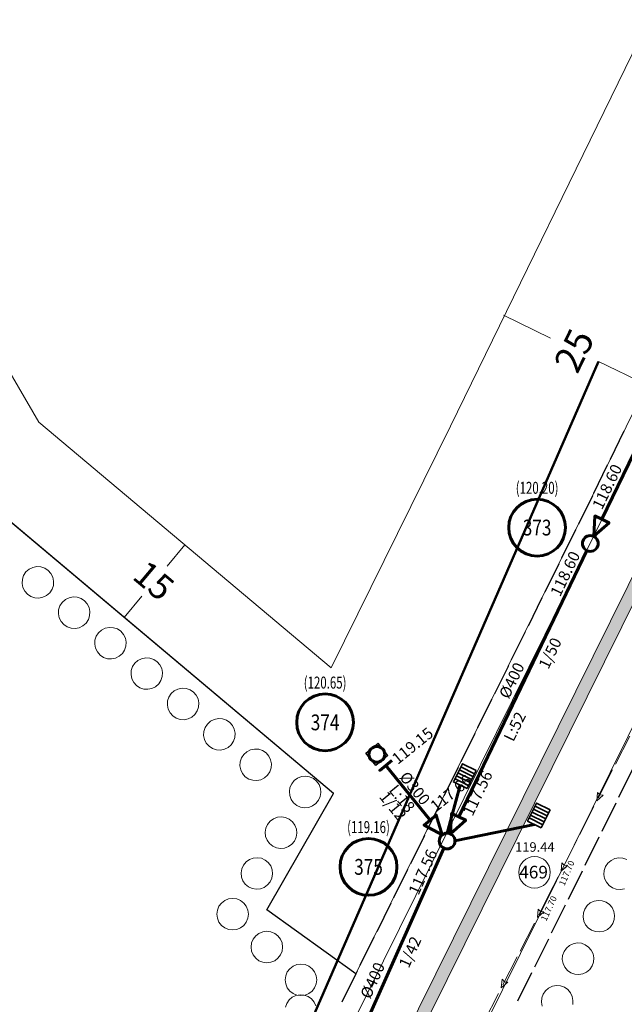
# Model space of a CAD drawing. Units: millimetres. Extents: x 549129 to 555070, y 4569830 to 4573970.
# Drawn here: x 550964 to 551060, y 4573371 to 4573527 of the extents above; entities that cross this region are included whole.
import ezdxf
from ezdxf.enums import TextEntityAlignment as Align

# ---------------------------------------------------------------- set-up
doc = ezdxf.new("R2010")
doc.units = ezdxf.units.MM
for name, color, linetype, lineweight in [('0_APARSEL_02_01_15', 18, 'Continuous', 0), ('AKOT', 7, 'Continuous', 30), ('ATIKSU HATLARI', 1, 'Continuous', 0), ('BACA', 7, 'Continuous', 30), ('BCAP', 7, 'Continuous', 30), ('DAIRE', 7, 'Continuous', 30), ('EGIM', 7, 'Continuous', 30), ('IZGARA', 192, 'Continuous', 35), ('KANAL', 7, 'Continuous', 60), ('KOT', 7, 'Continuous', 25), ('MESAFE', 7, 'Continuous', 30), ('MEVCUT YAĞMURSUYU HATLARI', 2, 'Continuous', 50), ('NO', 7, 'Continuous', 25), ('PARSELBACA', 7, 'Continuous', 25), ('PL_ALAN_REFUJ', 9, 'Continuous', 0), ('PL_KALDIRIM', 253, 'Continuous', 0), ('PL_PLAN_ONAMA_IKI', 223, 'Continuous', 0), ('ROL_CEPHE', 5, 'Continuous', 0), ('YON', 7, 'Continuous', 30)]:
    doc.layers.add(name, color=color, linetype=linetype, lineweight=lineweight)
doc.layers.add('ADAKENARI', color=18, linetype='Continuous')
doc.styles.add('KOT', font='arial.ttf', dxfattribs={"width": 0.8})
doc.styles.get("Standard").update_dxf_attribs({"font": 'times.ttf'})

# ---------------------------------------------------------------- blocks, each defined once
blk = doc.blocks.new('I3')
at = {"layer": 'IZGARA'}
for points in [[(0, 0), (0, 1.2), (-1.6, 1.2), (-1.6, 0)], [(-1.32, 1.2), (-1.32, 0)], [(-1.06, 1.2), (-1.06, 0)], [(-0.8, 1.2), (-0.8, 0)], [(-0.54, 1.2), (-0.54, 0)], [(-0.28, 1.2), (-0.28, 0)], [(0, 0), (-1.6, 0)]]:
    blk.add_lwpolyline(points, dxfattribs=at)
blk = doc.blocks.new('BACA2')
at = {"layer": 'BACA'}
for p, q in [((1.25, 1.25), (-1.25, 1.25)), ((-1.25, -1.25), (-1.25, 1.25)), ((1.25, 1.25), (1.25, -1.25)), ((1.25, -1.25), (-1.25, -1.25))]:
    blk.add_line(p, q, dxfattribs=at)

msp = doc.modelspace()

# ---------------------------------------------------------------- hatches: boundary and pattern name
at = {"layer": 'PL_ALAN_REFUJ', "lineweight": 0}
msp.add_hatch(color=256, dxfattribs=at).paths.add_polyline_path([(551147.12, 4573610.92), (551143.75, 4573603.69), (551070.32, 4573452.97), (550981.82, 4573274.2), (550979.18, 4573268.71), (550744.73, 4572781.93), (550734.56, 4572760.81), (550693.29, 4572675.71), (550643.09, 4572572.18), (550631.88, 4572549.06), (550540.68, 4572353.68), (550490.97, 4572247.2), (550348.25, 4571941.44), (550331.42, 4571908.9), (550328.88, 4571903.74), (550326.54, 4571898.5), (550324.4, 4571893.16), (550322.47, 4571887.75), (550320.74, 4571882.27), (550319.23, 4571876.73), (550317.93, 4571871.13), (550316.85, 4571865.49), (550314.48, 4571851.74), (550313.55, 4571851.41), (550298.4, 4571855.74), (550298.07, 4571856.39), (550311.8, 4571877.17), (550312.9, 4571878.85), (550313.97, 4571880.54), (550315.02, 4571882.25), (550316.04, 4571883.97), (550317.04, 4571885.71), (550318.02, 4571887.45), (550318.98, 4571889.22), (550319.91, 4571890.99), (550346.45, 4571942.32), (550489.16, 4572248.05), (550538.87, 4572354.53), (550630.07, 4572549.92), (550640.86, 4572572.17), (550691.07, 4572675.71), (550732.76, 4572761.68), (550744.7, 4572786.47), (550976.95, 4573268.69), (550980.02, 4573275.08), (551068.52, 4573453.85), (551141.95, 4573604.55), (551145.3, 4573611.77), (551147.12, 4573610.92)])

# ---------------------------------------------------------------- linework, layer by layer
at = {"layer": '0_APARSEL_02_01_15', "lineweight": 0}
for p, q in [((551096.32, 4573537.07), (551054.55, 4573451.31)), ((551013.55, 4573404.18), (550955.29, 4573453.19)), ((551054.55, 4573451.31), (551017.12, 4573375.62)), ((551003, 4573385.73), (551013.55, 4573404.18)), ((551017.12, 4573375.62), (551003, 4573385.73))]:
    msp.add_line(p, q, dxfattribs=at)
at = {"layer": 'ADAKENARI'}
for p, q in [((551059.54, 4573461.55), (551057.35, 4573457.06)), ((551056.91, 4573456.16), (551054.73, 4573451.67)), ((551054.55, 4573451.31), (551052.34, 4573446.83)), ((551051.89, 4573445.94), (551049.68, 4573441.45)), ((551049.23, 4573440.56), (551047.02, 4573436.08)), ((551046.57, 4573435.18), (551044.36, 4573430.7)), ((551043.92, 4573429.8), (551041.7, 4573425.32)), ((551041.26, 4573424.42), (551039.04, 4573419.94)), ((551038.6, 4573419.04), (551036.38, 4573414.56)), ((551035.94, 4573413.67), (551033.72, 4573409.18)), ((551033.28, 4573408.29), (551031.06, 4573403.81)), ((551058.74, 4573403.59), (551060.96, 4573408.07)), ((551030.62, 4573402.91), (551028.4, 4573398.43)), ((551056.08, 4573398.21), (551058.29, 4573402.69)), ((551027.96, 4573397.53), (551025.74, 4573393.05)), ((551053.41, 4573392.83), (551055.63, 4573397.32)), ((551025.3, 4573392.15), (551023.08, 4573387.67)), ((551050.75, 4573387.46), (551052.97, 4573391.94)), ((551022.64, 4573386.78), (551020.42, 4573382.29)), ((551048.09, 4573382.08), (551050.31, 4573386.56)), ((551019.98, 4573381.4), (551017.76, 4573376.92)), ((551045.43, 4573376.7), (551047.65, 4573381.18)), ((551017.12, 4573375.62), (551014.9, 4573371.14)), ((551017.32, 4573376.02), (551017.12, 4573375.62)), ((551042.77, 4573371.33), (551044.99, 4573375.81))]:
    msp.add_line(p, q, dxfattribs=at)
msp.add_polyline3d([(551017.12, 4573375.62, 1.25), (551003, 4573385.73, 0), (551013.55, 4573404.18, 0), (550955.29, 4573453.19, 0), (550952.26, 4573458.37, 0), (550876.45, 4573587.9, 0), (550943.99, 4573628.33, 0), (551014.87, 4573670.77, 0.06), (551011.99, 4573675.99, 0), (550996.18, 4573709.54, 0), (550984.52, 4573731.33, 0)], dxfattribs=at)
at = {"layer": 'ATIKSU HATLARI', "lineweight": 0}
for p, q in [((551060.47, 4573413.25, 155.93), (551058.2, 4573408.8, 155.93)), ((551057.75, 4573407.91, 155.93), (551055.48, 4573403.45, 155.93)), ((551055.26, 4573403.01, 155.93), (551055.37, 4573404.35, 155.93)), ((551056.28, 4573403.89, 155.93), (551055.26, 4573403.01, 155.93)), ((551055.37, 4573404.35, 155.93), (551055.74, 4573403.95, 155.93)), ((551055.74, 4573403.95, 155.93), (551056.28, 4573403.89, 155.93)), ((551054.8, 4573402.11, 155.93), (551052.54, 4573397.66, 155.93)), ((551052.08, 4573396.77, 155.93), (551049.82, 4573392.31, 155.93)), ((551049.59, 4573391.86, 155.93), (551049.7, 4573393.21, 155.93)), ((551050.61, 4573392.75, 155.93), (551049.59, 4573391.86, 155.93)), ((551049.7, 4573393.21, 155.93), (551050.07, 4573392.8, 155.93)), ((551050.07, 4573392.8, 155.93), (551050.61, 4573392.75, 155.93)), ((551049.14, 4573390.97, 155.93), (551048.35, 4573389.43, 155.93)), ((551048.35, 4573389.43, 155.93), (551046.07, 4573384.98, 155.93)), ((551045.84, 4573384.53, 155.93), (551045.96, 4573385.88, 155.93)), ((551046.86, 4573385.41, 155.93), (551045.84, 4573384.53, 155.93)), ((551045.96, 4573385.88, 155.93), (551046.32, 4573385.47, 155.93)), ((551046.32, 4573385.47, 155.93), (551046.86, 4573385.41, 155.93)), ((551045.38, 4573383.64, 155.93), (551043.1, 4573379.19, 155.93)), ((551042.64, 4573378.3, 155.93), (551040.36, 4573373.85, 155.93)), ((551040.13, 4573373.41, 155.93), (551040.25, 4573374.75, 155.93)), ((551041.16, 4573374.29, 155.93), (551040.13, 4573373.41, 155.93)), ((551040.25, 4573374.75, 155.93), (551040.62, 4573374.35, 155.93)), ((551040.62, 4573374.35, 155.93), (551041.16, 4573374.29, 155.93)), ((551039.68, 4573372.52, 155.93), (551037.4, 4573368.07, 155.93))]:
    msp.add_line(p, q, dxfattribs=at)
msp.add_circle((551045.39, 4573391.7), 2.5, dxfattribs=at)
for p in [(551048.35, 4573389.43, 117.5), (551048.35, 4573389.43, 117.5), (551048.35, 4573389.43, 117.7)]:
    msp.add_point(p, dxfattribs=at)
at = {"layer": 'BACA'}
for centre in [(551054.22, 4573443.78), (551031.55, 4573396.66), (551031.55, 4573396.66)]:
    msp.add_circle(centre, 1.25, dxfattribs=at)
at = {"layer": 'DAIRE'}
for centre in [(551045.8, 4573446.29), (551012.24, 4573415.44), (551019.11, 4573392.55)]:
    msp.add_circle(centre, 4.5, dxfattribs=at)
at = {"layer": 'IZGARA'}
for points in [[(551033.63, 4573405.48), (551031.55, 4573397.91)], [(551032.8, 4573396.66), (551045.38, 4573399.26)]]:
    msp.add_lwpolyline(points, dxfattribs=at)
at = {"layer": 'KANAL', "color": 104, "ltscale": 34}
for p, q in [((551076.36, 4573489.78), (551056.07, 4573447.61)), ((551076.36, 4573489.78), (551056.07, 4573447.61)), ((551053.68, 4573442.66), (551033.39, 4573400.49)), ((551053.68, 4573442.66), (551033.39, 4573400.49)), ((551021.85, 4573408.63), (551028.87, 4573399.96)), ((551021.85, 4573408.63), (551028.87, 4573399.96)), ((551031.04, 4573395.52), (551011.99, 4573352.71)), ((551031.04, 4573395.52), (551011.99, 4573352.71))]:
    msp.add_line(p, q, dxfattribs=at)
for points in [[(551056.07, 4573447.61), (551057.19, 4573447.07), (551054.77, 4573444.91), (551054.94, 4573448.15), (551056.07, 4573447.61)], [(551022.82, 4573409.41), (551020.88, 4573407.84), (551021.85, 4573408.63)], [(551033.63, 4573405.48), (551031.55, 4573397.91)], [(551028.87, 4573399.96), (551029.84, 4573400.75), (551030.76, 4573397.63), (551027.9, 4573399.18), (551028.87, 4573399.96)], [(551033.39, 4573400.49), (551034.51, 4573399.95), (551032.09, 4573397.79), (551032.26, 4573401.03), (551033.39, 4573400.49)], [(551032.8, 4573396.66), (551045.38, 4573399.26)]]:
    msp.add_lwpolyline(points, dxfattribs=at)
for centre, radius in [((551045.8, 4573446.29), 4.5), ((551054.22, 4573443.78), 1.25), ((551012.24, 4573415.44), 4.5), ((551020.43, 4573410.37), 1.25), ((551019.11, 4573392.55), 4.5), ((551031.55, 4573396.66), 1.25), ((551031.55, 4573396.66), 1.25)]:
    msp.add_circle(centre, radius, dxfattribs=at)
at = {"layer": 'MEVCUT YAĞMURSUYU HATLARI'}
msp.add_lwpolyline([(550711, 4572684.07), (550818.29, 4572899.73), (550786.53, 4572913.04), (550856.38, 4573057.4), (551007.33, 4573361.92), (551055.52, 4573472.61)], dxfattribs=at)
at = {"layer": 'PARSELBACA'}
msp.add_circle((551020.43, 4573410.37), 1.25, dxfattribs=at)
at = {"layer": 'PL_ALAN_REFUJ', "lineweight": 0}
msp.add_polyline3d([(550630.07, 4572549.92, 0), (550640.86, 4572572.17, 0), (550691.07, 4572675.71, 0), (550732.76, 4572761.68, 0), (550744.7, 4572786.47, 0), (550976.95, 4573268.69, 0), (550980.02, 4573275.08, 0), (551068.52, 4573453.85, 0), (551141.95, 4573604.55, 0), (551145.3, 4573611.77, 0), (551147.12, 4573610.92, 0), (551147.12, 4573610.92, 0), (551143.75, 4573603.69, 0), (551070.32, 4573452.97, 0), (550981.82, 4573274.2, 0), (550979.18, 4573268.71, 0), (550744.73, 4572781.93, 0), (550734.56, 4572760.81, 0), (550693.29, 4572675.71, 0), (550643.09, 4572572.18, 0), (550631.88, 4572549.06, 0)], dxfattribs=at)
at = {"layer": 'PL_KALDIRIM', "lineweight": 0}
for p, q in [((551134.56, 4573608.8), (551057.25, 4573450)), ((551057.24, 4573449.98), (550967.55, 4573268.63)), ((550989.5, 4573270.49), (551077.99, 4573449.23))]:
    msp.add_line(p, q, dxfattribs=at)
at = {"layer": 'PL_PLAN_ONAMA_IKI', "lineweight": 0}
for points in [[(550969.22, 4573437.14, 0), (550969.26, 4573437.79, 0), (550969.13, 4573438.43, 0), (550968.84, 4573439.02, 0), (550968.41, 4573439.51, 0), (550967.87, 4573439.87, 0), (550967.25, 4573440.08, 0), (550966.6, 4573440.12, 0), (550965.96, 4573439.99, 0), (550965.37, 4573439.7, 0), (550964.88, 4573439.26, 0), (550964.52, 4573438.72, 0), (550964.32, 4573438.1, 0), (550964.28, 4573437.45, 0), (550964.4, 4573436.81, 0), (550964.7, 4573436.23, 0), (550965.13, 4573435.74, 0), (550965.67, 4573435.38, 0), (550966.29, 4573435.17, 0), (550966.94, 4573435.13, 0), (550967.58, 4573435.26, 0), (550968.16, 4573435.55, 0), (550968.65, 4573435.98, 0), (550969.01, 4573436.52, 0), (550969.22, 4573437.14, 0)], [(550974.97, 4573432.32, 0), (550975.01, 4573432.98, 0), (550974.88, 4573433.62, 0), (550974.59, 4573434.2, 0), (550974.16, 4573434.69, 0), (550973.62, 4573435.05, 0), (550973, 4573435.26, 0), (550972.35, 4573435.3, 0), (550971.71, 4573435.17, 0), (550971.12, 4573434.88, 0), (550970.63, 4573434.45, 0), (550970.27, 4573433.9, 0), (550970.06, 4573433.28, 0), (550970.02, 4573432.63, 0), (550970.15, 4573431.99, 0), (550970.44, 4573431.41, 0), (550970.87, 4573430.92, 0), (550971.42, 4573430.56, 0), (550972.04, 4573430.35, 0), (550972.69, 4573430.31, 0), (550973.33, 4573430.44, 0), (550973.91, 4573430.73, 0), (550974.4, 4573431.16, 0), (550974.76, 4573431.71, 0), (550974.97, 4573432.32, 0)], [(550980.72, 4573427.51, 0), (550980.76, 4573428.16, 0), (550980.63, 4573428.8, 0), (550980.34, 4573429.38, 0), (550979.91, 4573429.87, 0), (550979.36, 4573430.23, 0), (550978.74, 4573430.44, 0), (550978.09, 4573430.48, 0), (550977.45, 4573430.35, 0), (550976.87, 4573430.06, 0), (550976.38, 4573429.63, 0), (550976.02, 4573429.09, 0), (550975.81, 4573428.47, 0), (550975.77, 4573427.82, 0), (550975.9, 4573427.18, 0), (550976.19, 4573426.59, 0), (550976.62, 4573426.1, 0), (550977.17, 4573425.74, 0), (550977.78, 4573425.53, 0), (550978.44, 4573425.49, 0), (550979.08, 4573425.62, 0), (550979.66, 4573425.91, 0), (550980.15, 4573426.34, 0), (550980.51, 4573426.89, 0), (550980.72, 4573427.51, 0)], [(550986.47, 4573422.69, 0), (550986.51, 4573423.34, 0), (550986.38, 4573423.98, 0), (550986.09, 4573424.56, 0), (550985.65, 4573425.05, 0), (550985.11, 4573425.41, 0), (550984.49, 4573425.62, 0), (550983.84, 4573425.66, 0), (550983.2, 4573425.53, 0), (550982.62, 4573425.24, 0), (550982.13, 4573424.81, 0), (550981.77, 4573424.27, 0), (550981.56, 4573423.65, 0), (550981.52, 4573423, 0), (550981.65, 4573422.36, 0), (550981.94, 4573421.77, 0), (550982.37, 4573421.28, 0), (550982.91, 4573420.92, 0), (550983.53, 4573420.72, 0), (550984.18, 4573420.68, 0), (550984.82, 4573420.8, 0), (550985.41, 4573421.09, 0), (550985.9, 4573421.53, 0), (550986.26, 4573422.07, 0), (550986.47, 4573422.69, 0)], [(550992.21, 4573417.87, 0), (550992.25, 4573418.52, 0), (550992.12, 4573419.16, 0), (550991.83, 4573419.75, 0), (550991.4, 4573420.24, 0), (550990.86, 4573420.6, 0), (550990.24, 4573420.8, 0), (550989.59, 4573420.85, 0), (550988.95, 4573420.72, 0), (550988.36, 4573420.43, 0), (550987.88, 4573419.99, 0), (550987.51, 4573419.45, 0), (550987.31, 4573418.83, 0), (550987.27, 4573418.18, 0), (550987.4, 4573417.54, 0), (550987.69, 4573416.96, 0), (550988.12, 4573416.47, 0), (550988.66, 4573416.11, 0), (550989.28, 4573415.9, 0), (550989.93, 4573415.86, 0), (550990.57, 4573415.99, 0), (550991.16, 4573416.28, 0), (550991.64, 4573416.71, 0), (550992.01, 4573417.25, 0), (550992.21, 4573417.87, 0)], [(550997.96, 4573413.05, 0), (550998, 4573413.71, 0), (550997.87, 4573414.34, 0), (550997.58, 4573414.93, 0), (550997.15, 4573415.42, 0), (550996.61, 4573415.78, 0), (550995.99, 4573415.99, 0), (550995.34, 4573416.03, 0), (550994.7, 4573415.9, 0), (550994.11, 4573415.61, 0), (550993.62, 4573415.18, 0), (550993.26, 4573414.63, 0), (550993.05, 4573414.01, 0), (550993.01, 4573413.36, 0), (550993.14, 4573412.72, 0), (550993.43, 4573412.14, 0), (550993.87, 4573411.65, 0), (550994.41, 4573411.29, 0), (550995.03, 4573411.08, 0), (550995.68, 4573411.04, 0), (550996.32, 4573411.17, 0), (550996.9, 4573411.46, 0), (550997.39, 4573411.89, 0), (550997.75, 4573412.44, 0), (550997.96, 4573413.05, 0)], [(551003.71, 4573408.24, 0), (551003.75, 4573408.89, 0), (551003.62, 4573409.53, 0), (551003.33, 4573410.11, 0), (551002.9, 4573410.6, 0), (551002.35, 4573410.96, 0), (551001.74, 4573411.17, 0), (551001.08, 4573411.21, 0), (551000.44, 4573411.08, 0), (550999.86, 4573410.79, 0), (550999.37, 4573410.36, 0), (550999.01, 4573409.81, 0), (550998.8, 4573409.2, 0), (550998.76, 4573408.54, 0), (550998.89, 4573407.9, 0), (550999.18, 4573407.32, 0), (550999.61, 4573406.83, 0), (551000.16, 4573406.47, 0), (551000.78, 4573406.26, 0), (551001.43, 4573406.22, 0), (551002.07, 4573406.35, 0), (551002.65, 4573406.64, 0), (551003.14, 4573407.07, 0), (551003.5, 4573407.62, 0), (551003.71, 4573408.24, 0)], [(551009, 4573401.92, 0), (551009.65, 4573401.98, 0), (551010.26, 4573402.22, 0), (551010.79, 4573402.6, 0), (551011.2, 4573403.1, 0), (551011.47, 4573403.7, 0), (551011.57, 4573404.34, 0), (551011.51, 4573404.99, 0), (551011.28, 4573405.6, 0), (551010.9, 4573406.13, 0), (551010.39, 4573406.54, 0), (551009.79, 4573406.81, 0), (551009.15, 4573406.92, 0), (551008.5, 4573406.85, 0), (551007.89, 4573406.62, 0), (551007.36, 4573406.24, 0), (551006.95, 4573405.73, 0), (551006.68, 4573405.14, 0), (551006.58, 4573404.49, 0), (551006.64, 4573403.84, 0), (551006.87, 4573403.23, 0), (551007.25, 4573402.7, 0), (551007.76, 4573402.29, 0), (551008.36, 4573402.02, 0), (551009, 4573401.92, 0)], [(551005.18, 4573395.47, 0), (551005.83, 4573395.53, 0), (551006.44, 4573395.76, 0), (551006.97, 4573396.14, 0), (551007.38, 4573396.65, 0), (551007.65, 4573397.24, 0), (551007.75, 4573397.89, 0), (551007.69, 4573398.54, 0), (551007.45, 4573399.15, 0), (551007.07, 4573399.68, 0), (551006.57, 4573400.09, 0), (551005.97, 4573400.36, 0), (551005.33, 4573400.46, 0), (551004.68, 4573400.4, 0), (551004.07, 4573400.17, 0), (551003.54, 4573399.78, 0), (551003.13, 4573399.28, 0), (551002.86, 4573398.68, 0), (551002.75, 4573398.04, 0), (551002.82, 4573397.39, 0), (551003.05, 4573396.78, 0), (551003.43, 4573396.25, 0), (551003.94, 4573395.84, 0), (551004.53, 4573395.57, 0), (551005.18, 4573395.47, 0)], [(551001.36, 4573389.01, 0), (551002, 4573389.08, 0), (551002.61, 4573389.31, 0), (551003.14, 4573389.69, 0), (551003.56, 4573390.2, 0), (551003.82, 4573390.79, 0), (551003.93, 4573391.44, 0), (551003.86, 4573392.08, 0), (551003.63, 4573392.7, 0), (551003.25, 4573393.22, 0), (551002.75, 4573393.64, 0), (551002.15, 4573393.91, 0), (551001.51, 4573394.01, 0), (551000.86, 4573393.94, 0), (551000.25, 4573393.71, 0), (550999.72, 4573393.33, 0), (550999.3, 4573392.83, 0), (550999.04, 4573392.23, 0), (550998.93, 4573391.59, 0), (550999, 4573390.94, 0), (550999.23, 4573390.33, 0), (550999.61, 4573389.8, 0), (551000.12, 4573389.39, 0), (551000.71, 4573389.12, 0), (551001.36, 4573389.01, 0)], [(551000.02, 4573384.41, 0), (551000.11, 4573385.06, 0), (551000.02, 4573385.71, 0), (550999.77, 4573386.31, 0), (550999.38, 4573386.83, 0), (550998.86, 4573387.22, 0), (550998.26, 4573387.47, 0), (550997.61, 4573387.56, 0), (550996.96, 4573387.47, 0), (550996.36, 4573387.22, 0), (550995.84, 4573386.83, 0), (550995.44, 4573386.31, 0), (550995.19, 4573385.71, 0), (550995.11, 4573385.06, 0), (550995.19, 4573384.41, 0), (550995.44, 4573383.81, 0), (550995.84, 4573383.29, 0), (550996.36, 4573382.89, 0), (550996.96, 4573382.64, 0), (550997.61, 4573382.56, 0), (550998.26, 4573382.64, 0), (550998.86, 4573382.89, 0), (550999.38, 4573383.29, 0), (550999.77, 4573383.81, 0), (551000.02, 4573384.41, 0)], [(551055.7, 4573382.24, 0), (551056.34, 4573382.36, 0), (551056.93, 4573382.64, 0), (551057.43, 4573383.06, 0), (551057.8, 4573383.6, 0), (551058.02, 4573384.21, 0), (551058.07, 4573384.86, 0), (551057.95, 4573385.51, 0), (551057.67, 4573386.1, 0), (551057.25, 4573386.59, 0), (551056.71, 4573386.96, 0), (551056.1, 4573387.18, 0), (551055.45, 4573387.24, 0), (551054.81, 4573387.12, 0), (551054.22, 4573386.84, 0), (551053.72, 4573386.42, 0), (551053.35, 4573385.88, 0), (551053.13, 4573385.27, 0), (551053.08, 4573384.62, 0), (551053.19, 4573383.97, 0), (551053.47, 4573383.38, 0), (551053.9, 4573382.89, 0), (551054.43, 4573382.51, 0), (551055.05, 4573382.3, 0), (551055.7, 4573382.24, 0)], [(551005.43, 4573379.21, 0), (551005.51, 4573379.86, 0), (551005.43, 4573380.51, 0), (551005.18, 4573381.11, 0), (551004.78, 4573381.63, 0), (551004.26, 4573382.02, 0), (551003.66, 4573382.27, 0), (551003.01, 4573382.36, 0), (551002.37, 4573382.27, 0), (551001.76, 4573382.02, 0), (551001.25, 4573381.63, 0), (551000.85, 4573381.11, 0), (551000.6, 4573380.51, 0), (551000.51, 4573379.86, 0), (551000.6, 4573379.21, 0), (551000.85, 4573378.61, 0), (551001.25, 4573378.09, 0), (551001.76, 4573377.69, 0), (551002.37, 4573377.44, 0), (551003.01, 4573377.36, 0), (551003.66, 4573377.44, 0), (551004.26, 4573377.69, 0), (551004.78, 4573378.09, 0), (551005.18, 4573378.61, 0), (551005.43, 4573379.21, 0)], [(551052.41, 4573375.5, 0), (551053.05, 4573375.62, 0), (551053.64, 4573375.9, 0), (551054.13, 4573376.32, 0), (551054.51, 4573376.86, 0), (551054.73, 4573377.48, 0), (551054.78, 4573378.13, 0), (551054.66, 4573378.77, 0), (551054.38, 4573379.36, 0), (551053.96, 4573379.86, 0), (551053.42, 4573380.23, 0), (551052.81, 4573380.45, 0), (551052.16, 4573380.5, 0), (551051.51, 4573380.38, 0), (551050.92, 4573380.1, 0), (551050.43, 4573379.68, 0), (551050.06, 4573379.14, 0), (551049.84, 4573378.53, 0), (551049.78, 4573377.88, 0), (551049.9, 4573377.24, 0), (551050.18, 4573376.65, 0), (551050.6, 4573376.15, 0), (551051.14, 4573375.78, 0), (551051.76, 4573375.56, 0), (551052.41, 4573375.5, 0)], [(551010.83, 4573374.01, 0), (551010.92, 4573374.66, 0), (551010.83, 4573375.31, 0), (551010.58, 4573375.91, 0), (551010.18, 4573376.43, 0), (551009.67, 4573376.82, 0), (551009.06, 4573377.07, 0), (551008.42, 4573377.16, 0), (551007.77, 4573377.07, 0), (551007.17, 4573376.82, 0), (551006.65, 4573376.43, 0), (551006.25, 4573375.91, 0), (551006, 4573375.31, 0), (551005.92, 4573374.66, 0), (551006, 4573374.01, 0), (551006.25, 4573373.41, 0), (551006.65, 4573372.89, 0), (551007.17, 4573372.49, 0), (551007.77, 4573372.24, 0), (551008.42, 4573372.16, 0), (551009.06, 4573372.24, 0), (551009.67, 4573372.49, 0), (551010.19, 4573372.89, 0), (551010.58, 4573373.41, 0), (551010.83, 4573374.01, 0)]]:
    msp.add_polyline3d(points, close=True, dxfattribs=at)
for points in [[(551060.01, 4573393.7, 0), (551059.39, 4573393.92, 0), (551058.74, 4573393.97, 0), (551058.1, 4573393.86, 0), (551057.51, 4573393.58, 0), (551057.01, 4573393.16, 0), (551056.64, 4573392.62, 0), (551056.42, 4573392, 0), (551056.37, 4573391.35, 0), (551056.49, 4573390.71, 0), (551056.77, 4573390.12, 0), (551057.19, 4573389.62, 0), (551057.73, 4573389.25, 0), (551058.34, 4573389.03, 0), (551058.99, 4573388.98, 0), (551058.99, 4573388.98, 0), (551059.63, 4573389.1, 0)], [(551051.43, 4573370.74, 0), (551051.48, 4573371.39, 0), (551051.37, 4573372.03, 0), (551051.09, 4573372.62, 0), (551050.67, 4573373.12, 0), (551050.13, 4573373.49, 0), (551049.51, 4573373.71, 0), (551048.86, 4573373.76, 0), (551048.22, 4573373.64, 0), (551047.63, 4573373.36, 0), (551047.13, 4573372.94, 0), (551046.76, 4573372.4, 0), (551046.54, 4573371.79, 0), (551046.49, 4573371.14, 0), (551046.61, 4573370.5, 0)], [(551010.78, 4573370.56, 0), (551010.5, 4573371.15, 0), (551010.07, 4573371.65, 0), (551009.54, 4573372.02, 0), (551008.92, 4573372.24, 0), (551008.27, 4573372.29, 0), (551007.63, 4573372.17, 0), (551007.04, 4573371.89, 0), (551006.54, 4573371.47, 0), (551006.17, 4573370.93, 0), (551005.95, 4573370.32, 0)]]:
    msp.add_polyline3d(points, dxfattribs=at)
at = {"layer": 'ROL_CEPHE', "lineweight": 0}
for p, q in [((550899.42, 4573578.35), (550966.93, 4573463)), ((551071.94, 4573544.11), (551032.11, 4573462.33)), ((551040.49, 4573479.93), (551047.93, 4573476.31)), ((551062.97, 4573468.99), (551055.52, 4573472.61)), ((551013.2, 4573424.08), (550966.93, 4573463)), ((551032.11, 4573462.33), (551013.2, 4573424.08)), ((550990.06, 4573443.54), (550987.23, 4573440.17)), ((550980.41, 4573432.06), (550983.24, 4573435.43))]:
    msp.add_line(p, q, dxfattribs=at)
at = {"layer": 'YON'}
for points in [[(551056.07, 4573447.61), (551057.19, 4573447.07), (551054.77, 4573444.91), (551054.94, 4573448.15), (551056.07, 4573447.61)], [(551022.82, 4573409.41), (551020.88, 4573407.84), (551021.85, 4573408.63)], [(551028.87, 4573399.96), (551029.84, 4573400.75), (551030.76, 4573397.63), (551027.9, 4573399.18), (551028.87, 4573399.96)], [(551033.39, 4573400.49), (551034.51, 4573399.95), (551032.09, 4573397.79), (551032.26, 4573401.03), (551033.39, 4573400.49)]]:
    msp.add_lwpolyline(points, dxfattribs=at)

# ---------------------------------------------------------------- block references
at = {"layer": 'BACA', "rotation": 309.0176190917192}
msp.add_blockref('BACA2', (551020.43, 4573410.37), dxfattribs=at)
at = {"layer": 'IZGARA', "color": 254, "ltscale": 1.5, "xscale": -1.999999998528439, "yscale": 2.000000000039464, "zscale": 2, "rotation": 63.60040500870245}
for p in [(551034.71, 4573404.95), (551046.45, 4573398.73)]:
    msp.add_blockref('I3', p, dxfattribs=at)
at = {"layer": 'KANAL', "color": 104, "ltscale": 34, "rotation": 309.0176190917192}
msp.add_blockref('BACA2', (551020.43, 4573410.37), dxfattribs=at)
at = {"layer": 'KANAL', "color": 104, "ltscale": 34, "xscale": -1.999999998528439, "yscale": 2.000000000039464, "zscale": 2, "rotation": 63.60040500870245}
for p in [(551034.71, 4573404.95), (551046.45, 4573398.73)]:
    msp.add_blockref('I3', p, dxfattribs=at)

# ---------------------------------------------------------------- texts
at = {"layer": 'AKOT', "ltscale": 1.2}
for s, rotation, p in [('118.60', 64.2997, (551055.26, 4573449.39)), ('119.15', 38.972, (551023.17, 4573409.38)), ('117.56', 64.2997, (551034.76, 4573400.85)), ('117.66', 38.972, (551029.25, 4573401.88))]:
    msp.add_text(s, height=1.8, rotation=rotation, dxfattribs=at).set_placement(p, align=Align.MIDDLE_LEFT)
for s, rotation, p in [('118.60', 64.2997, (551051.87, 4573442.36)), ('117.56', 66.0174, (551029.24, 4573395.17))]:
    msp.add_text(s, height=1.8, rotation=rotation, dxfattribs=at).set_placement(p, align=Align.MIDDLE_RIGHT)
at = {"layer": 'ATIKSU HATLARI', "lineweight": 0}
for s, height, rotation, p in [('119.44', 1.5, 720, (551042.32, 4573394.95, 109.58)), ('469', 2, 720, (551042.97, 4573390.72, 109.58)), ('117.70', 1, 786.7541, (551050.12, 4573389.46)), ('117.70', 1, 65.4992, (551047.24, 4573383.86))]:
    msp.add_text(s, height=height, rotation=rotation, dxfattribs=at).set_placement(p)
at = {"layer": 'BCAP'}
for s, rotation, p in [('%%C400', 64.2997, (551041.78, 4573422.08)), ('%%C300', 309.0176, (551026.45, 4573405.01)), ('%%C400', 66.0174, (551019.75, 4573374.57))]:
    msp.add_text(s, height=1.8, rotation=rotation, dxfattribs=at).set_placement(p, align=Align.MIDDLE_CENTER)
at = {"layer": 'EGIM'}
for s, rotation, p in [('1/50', 64.2997, (551046.76, 4573424.12)), ('1/42', 66.0174, (551024.66, 4573376.76))]:
    msp.add_text(s, height=1.8, rotation=rotation, dxfattribs=at).set_placement(p, align=Align.MIDDLE_LEFT)
msp.add_text('1/12', height=1.8, rotation=309.0176, dxfattribs=at).set_placement((551022.99, 4573402.21), align=Align.MIDDLE_CENTER)
at = {"layer": 'KANAL', "color": 104, "ltscale": 34}
for s, rotation, p in [('118.60', 64.2997, (551055.26, 4573449.39)), ('1/50', 64.2997, (551046.76, 4573424.12)), ('119.15', 38.972, (551023.17, 4573409.38)), ('117.56', 64.2997, (551034.76, 4573400.85)), ('117.66', 38.972, (551029.25, 4573401.88)), ('1/42', 66.0174, (551024.66, 4573376.76))]:
    msp.add_text(s, height=1.8, rotation=rotation, dxfattribs=at).set_placement(p, align=Align.MIDDLE_LEFT)
at = {"layer": 'KANAL', "color": 104, "ltscale": 34, "style": 'KOT'}
for s, height, width, p in [('(120.20)', 1.9, 0.7, (551045.8, 4573452.59)), ('373', 2.5, 0.8, (551045.8, 4573446.29)), ('(120.65)', 1.9, 0.7, (551012.24, 4573421.74)), ('374', 2.5, 0.8, (551012.24, 4573415.44)), ('(119.16)', 1.9, 0.7, (551019.11, 4573398.85)), ('375', 2.5, 0.8, (551019.11, 4573392.55))]:
    msp.add_text(s, height=height, dxfattribs=dict(at, width=width)).set_placement(p, align=Align.MIDDLE_CENTER)
at = {"layer": 'KANAL', "color": 104, "ltscale": 34}
for s, rotation, p in [('118.60', 64.2997, (551051.87, 4573442.36)), ('L:52', 64.2997, (551043.29, 4573416.92)), ('117.56', 66.0174, (551029.24, 4573395.17))]:
    msp.add_text(s, height=1.8, rotation=rotation, dxfattribs=at).set_placement(p, align=Align.MIDDLE_RIGHT)
for s, rotation, p in [('%%C400', 64.2997, (551041.78, 4573422.08)), ('%%C300', 309.0176, (551026.45, 4573405.01)), ('L:18', 309.0176, (551024.43, 4573403.38)), ('1/12', 309.0176, (551022.99, 4573402.21)), ('%%C400', 66.0174, (551019.75, 4573374.57))]:
    msp.add_text(s, height=1.8, rotation=rotation, dxfattribs=at).set_placement(p, align=Align.MIDDLE_CENTER)
at = {"layer": 'KOT', "style": 'KOT', "width": 0.7}
for s, p in [('(120.20)', (551045.8, 4573452.59)), ('(120.65)', (551012.24, 4573421.74)), ('(119.16)', (551019.11, 4573398.85))]:
    msp.add_text(s, height=1.9, dxfattribs=at).set_placement(p, align=Align.MIDDLE_CENTER)
at = {"layer": 'MESAFE'}
msp.add_text('L:52', height=1.8, rotation=64.2997, dxfattribs=at).set_placement((551043.29, 4573416.92), align=Align.MIDDLE_RIGHT)
msp.add_text('L:18', height=1.8, rotation=309.0176, dxfattribs=at).set_placement((551024.43, 4573403.38), align=Align.MIDDLE_CENTER)
at = {"layer": 'NO', "style": 'KOT', "width": 0.8}
for s, p in [('373', (551045.8, 4573446.29)), ('374', (551012.24, 4573415.44)), ('375', (551019.11, 4573392.55))]:
    msp.add_text(s, height=2.5, dxfattribs=at).set_placement(p, align=Align.MIDDLE_CENTER)
at = {"layer": 'ROL_CEPHE', "lineweight": 0}
for s, height, rotation, p in [('25', 4.3, 784.033, (551052.17, 4573470.46)), ('15', 4, 679.9302, (550981.52, 4573438.31))]:
    msp.add_text(s, height=height, rotation=rotation, dxfattribs=at).set_placement(p)

doc.saveas('drawing.dxf')
